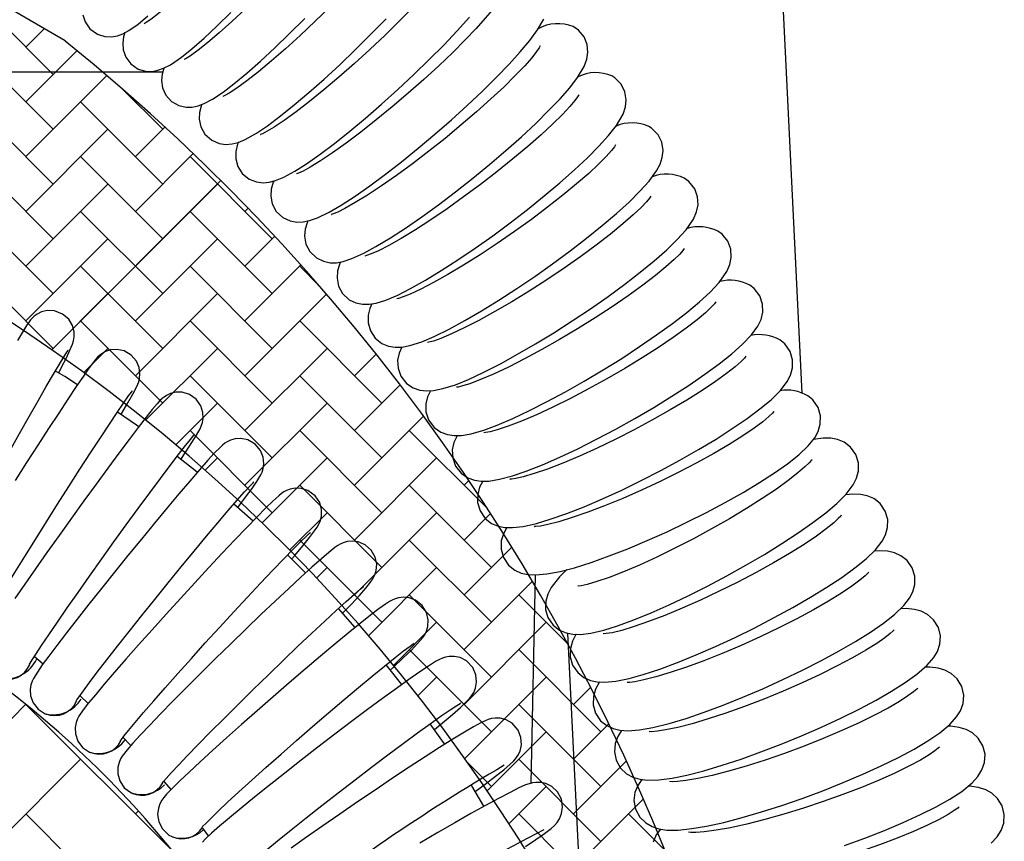
# Model space of a CAD drawing. Units: millimetres. Extents: x 20 to 305, y 12 to 256.
# Drawn here: x 169 to 180, y 239 to 248 of the extents above; entities that cross this region are included whole.
import ezdxf

# ---------------------------------------------------------------- set-up
doc = ezdxf.new("R2010")
doc.units = ezdxf.units.MM
doc.header["$LTSCALE"] = 10
doc.layers.add('LAYER1', color=7, linetype='Continuous')

# ---------------------------------------------------------------- blocks, each defined once
blk = doc.blocks.new('SW_HATCH_2')
at = {"color": 0, "linetype": 'Continuous', "lineweight": 18}
blk.add_line((0, 0), (1.748, 1.748), dxfattribs=at)
blk = doc.blocks.new('SW_HATCH_3')
at = {"color": 0, "linetype": 'Continuous', "lineweight": 18}
for p, q in [((35.355, 0.283), (34.507, 1.131)), ((35.072, 0.566), (35.264, 0.757)), ((35.355, -0.283), (34.507, 0.566)), ((35.072, 0), (35.602, 0.529)), ((35.072, -0.566), (35.91, 0.272)), ((36.487, -0.283), (36.064, 0.139)), ((35.355, -0.849), (34.507, 0)), ((36.487, -0.849), (35.638, 0)), ((36.204, 0), (36.213, 0.009)), ((35.072, -1.131), (35.921, -0.283)), ((36.204, -0.566), (36.51, -0.259)), ((35.355, -1.414), (34.507, -0.566)), ((36.487, -1.414), (35.638, -0.566)), ((36.204, -1.131), (36.802, -0.533)), ((37.618, -1.414), (36.77, -0.566)), ((35.072, -1.697), (35.921, -0.849)), ((36.204, -1.697), (37.052, -0.849)), ((37.335, -1.131), (37.369, -1.098)), ((35.355, -1.98), (34.507, -1.131)), ((36.487, -1.98), (35.638, -1.131)), ((37.618, -1.98), (36.77, -1.131)), ((35.072, -2.263), (35.921, -1.414)), ((36.204, -2.263), (37.052, -1.414)), ((37.335, -1.697), (37.644, -1.388)), ((35.355, -2.546), (34.507, -1.697)), ((36.487, -2.546), (35.638, -1.697)), ((37.618, -2.546), (36.77, -1.697)), ((37.335, -2.263), (37.914, -1.684)), ((38.11, -1.906), (37.901, -1.697)), ((35.34, -2.561), (35.921, -1.98)), ((36.204, -2.828), (37.052, -1.98)), ((37.335, -2.828), (38.178, -1.985)), ((36.487, -3.111), (35.638, -2.263)), ((37.618, -3.111), (36.77, -2.263)), ((38.749, -3.111), (37.901, -2.263)), ((35.67, -2.796), (35.921, -2.546)), ((36.31, -3.288), (37.052, -2.546)), ((37.335, -3.394), (38.184, -2.546)), ((38.467, -2.828), (38.69, -2.605)), ((37.618, -3.677), (36.77, -2.828)), ((38.749, -3.677), (37.901, -2.828)), ((38.467, -3.394), (38.938, -2.923)), ((36.62, -3.543), (37.052, -3.111)), ((37.335, -3.96), (38.184, -3.111)), ((38.467, -3.96), (39.18, -3.246)), ((37.618, -4.243), (36.77, -3.394)), ((38.749, -4.243), (37.901, -3.394)), ((39.839, -4.2), (39.032, -3.394)), ((36.924, -3.805), (37.052, -3.677)), ((37.512, -4.349), (38.184, -3.677)), ((38.467, -4.525), (39.315, -3.677)), ((38.749, -4.808), (37.901, -3.96)), ((39.881, -4.808), (39.032, -3.96)), ((39.598, -3.96), (39.647, -3.911)), ((37.796, -4.63), (38.184, -4.243)), ((38.467, -5.091), (39.315, -4.243)), ((39.598, -4.525), (39.872, -4.252)), ((38.749, -5.374), (37.901, -4.525)), ((39.881, -5.374), (39.032, -4.525)), ((39.598, -5.091), (40.091, -4.598)), ((38.074, -4.918), (38.184, -4.808)), ((38.61, -5.513), (39.315, -4.808)), ((39.598, -5.657), (40.304, -4.951)), ((39.881, -5.94), (39.032, -5.091)), ((40.67, -5.597), (40.164, -5.091)), ((38.869, -5.82), (39.315, -5.374)), ((39.598, -6.223), (40.447, -5.374)), ((39.881, -6.505), (39.032, -5.657)), ((41.012, -6.505), (40.164, -5.657)), ((39.121, -6.134), (39.315, -5.94)), ((39.605, -6.781), (40.447, -5.94)), ((40.729, -6.223), (40.906, -6.046)), ((41.012, -7.071), (40.164, -6.223)), ((39.837, -7.115), (40.447, -6.505)), ((40.729, -6.788), (41.094, -6.423)), ((41.012, -7.637), (40.164, -6.788)), ((40.729, -7.354), (41.276, -6.807)), ((39.881, -7.071), (39.639, -6.83)), ((40.062, -7.455), (40.447, -7.071)), ((40.729, -7.92), (41.451, -7.198)), ((41.012, -8.202), (40.164, -7.354)), ((41.677, -7.736), (41.295, -7.354))]:
    blk.add_line(p, q, dxfattribs=at)
blk = doc.blocks.new('SW_HATCH_4')
at = {"color": 0, "linetype": 'Continuous', "lineweight": 18}
for p, q in [((33.738, -0.203), (34.87, 0.929)), ((36.397, -0.599), (34.869, 0.928)), ((33.738, -1.334), (35.435, 0.363)), ((36.566, -1.9), (34.869, -0.203)), ((36.001, -0.203), (36.032, -0.172))]:
    blk.add_line(p, q, dxfattribs=at)

msp = doc.modelspace()

# ---------------------------------------------------------------- linework, layer by layer
at = {"color": 7, "linetype": 'Continuous', "lineweight": 25}
for p, q in [((177.488, 243.723), (177.004, 253.642)), ((157.628, 247.041), (170.886, 247.041)), ((171.242, 242.905), (171.033, 243.068)), ((171.818, 242.401), (171.619, 242.576)), ((172.361, 241.865), (172.175, 242.051)), ((174.731, 241.844), (174.685, 239.692)), ((175.035, 241.892), (175.036, 241.875)), ((172.873, 241.302), (172.7, 241.498)), ((175.066, 241.242), (175.175, 239.013)), ((169.56, 241.001), (169.651, 240.926)), ((173.353, 240.712), (173.191, 240.916)), ((170.032, 240.596), (170.117, 240.517)), ((170.47, 240.173), (170.557, 240.084)), ((170.898, 239.71), (170.971, 239.625)), ((171.291, 239.231), (171.357, 239.145))]:
    msp.add_line(p, q, dxfattribs=at)
at = {"color": 7, "linetype": 'Continuous', "lineweight": 25, "flags": 128}
for points in [[(172.553, 249.625), (172.554, 249.626), (172.547, 249.61), (172.528, 249.571), (172.491, 249.507), (172.433, 249.418), (172.356, 249.307), (172.26, 249.177), (172.149, 249.034), (172.025, 248.88), (171.89, 248.72), (171.749, 248.557), (171.604, 248.395), (171.459, 248.238), (171.317, 248.09), (171.18, 247.952), (171.053, 247.83), (170.938, 247.725), (170.84, 247.641), (170.762, 247.58), (170.715, 247.548), (170.693, 247.535), (170.694, 247.535)], [(173.03, 249.19), (173.03, 249.191), (173.023, 249.175), (173.002, 249.135), (172.962, 249.071), (172.901, 248.983), (172.82, 248.873), (172.72, 248.746), (172.604, 248.606), (172.474, 248.456), (172.335, 248.3), (172.188, 248.142), (172.038, 247.985), (171.888, 247.834), (171.741, 247.69), (171.6, 247.559), (171.469, 247.442), (171.352, 247.342), (171.252, 247.263), (171.173, 247.206), (171.126, 247.178), (171.106, 247.167), (171.107, 247.167)], [(173.491, 248.74), (173.492, 248.741), (173.484, 248.724), (173.461, 248.685), (173.419, 248.621), (173.355, 248.533), (173.27, 248.425), (173.165, 248.301), (173.044, 248.164), (172.91, 248.018), (172.765, 247.866), (172.614, 247.713), (172.458, 247.562), (172.303, 247.416), (172.152, 247.278), (172.007, 247.152), (171.873, 247.041), (171.753, 246.947), (171.651, 246.872), (171.571, 246.82), (171.525, 246.794), (171.506, 246.785), (171.507, 246.786)], [(173.938, 248.276), (173.938, 248.277), (173.929, 248.26), (173.905, 248.22), (173.86, 248.156), (173.793, 248.07), (173.704, 247.964), (173.595, 247.842), (173.47, 247.709), (173.331, 247.567), (173.181, 247.42), (173.024, 247.272), (172.864, 247.126), (172.704, 246.986), (172.548, 246.854), (172.4, 246.734), (172.263, 246.628), (172.14, 246.539), (172.037, 246.47), (171.963, 246.426), (171.915, 246.401), (171.893, 246.392), (171.895, 246.392)], [(174.369, 247.798), (174.369, 247.799), (174.359, 247.781), (174.333, 247.741), (174.286, 247.678), (174.216, 247.593), (174.123, 247.489), (174.01, 247.371), (173.88, 247.241), (173.736, 247.103), (173.582, 246.961), (173.42, 246.819), (173.256, 246.678), (173.091, 246.544), (172.931, 246.418), (172.779, 246.303), (172.639, 246.203), (172.514, 246.12), (172.409, 246.055), (172.335, 246.015), (172.287, 245.993), (172.267, 245.985), (172.268, 245.985)], [(170.062, 247.63), (170.085, 247.556), (170.133, 247.485), (170.211, 247.428), (170.288, 247.404), (170.357, 247.401), (170.417, 247.412), (170.473, 247.433), (170.535, 247.466), (170.63, 247.533), (170.731, 247.617)], [(170.495, 247.445), (170.481, 247.4), (170.472, 247.336), (170.477, 247.266), (170.504, 247.19), (170.555, 247.121), (170.632, 247.068), (170.708, 247.046), (170.775, 247.045), (170.835, 247.056), (170.894, 247.077), (170.964, 247.114), (171.079, 247.193), (171.186, 247.278), (171.312, 247.389), (171.446, 247.514), (171.588, 247.652)], [(170.897, 247.079), (170.879, 247.015), (170.873, 246.95), (170.884, 246.875), (170.918, 246.799), (170.976, 246.734), (171.053, 246.691), (171.126, 246.674), (171.191, 246.676), (171.251, 246.688), (171.314, 246.713), (171.4, 246.759), (171.508, 246.831), (171.621, 246.917), (171.754, 247.026), (171.894, 247.15), (172.043, 247.287), (172.196, 247.435), (172.352, 247.591)], [(171.288, 246.702), (171.286, 246.699), (171.266, 246.619), (171.263, 246.55), (171.279, 246.473), (171.32, 246.398), (171.392, 246.333), (171.468, 246.3), (171.537, 246.29), (171.601, 246.295), (171.663, 246.311), (171.736, 246.341), (171.853, 246.407), (171.967, 246.484), (172.102, 246.584), (172.244, 246.699), (172.395, 246.827), (172.552, 246.966), (172.713, 247.114), (172.875, 247.269), (173.035, 247.428), (173.191, 247.587)], [(171.668, 246.313), (171.658, 246.292), (171.64, 246.216), (171.64, 246.143), (171.661, 246.064), (171.707, 245.99), (171.779, 245.931), (171.853, 245.903), (171.922, 245.895), (171.985, 245.9), (172.051, 245.917), (172.135, 245.951), (172.25, 246.014), (172.369, 246.09), (172.51, 246.189), (172.659, 246.301), (172.816, 246.426), (172.979, 246.562), (173.145, 246.707), (173.312, 246.857), (173.477, 247.011), (173.636, 247.166), (173.787, 247.317), (173.927, 247.464), (174.053, 247.603)], [(172.032, 245.912), (172.026, 245.899), (172.006, 245.828), (172.001, 245.756), (172.016, 245.676), (172.057, 245.599), (172.126, 245.534), (172.2, 245.5), (172.269, 245.488), (172.334, 245.49), (172.401, 245.503), (172.485, 245.533), (172.604, 245.591), (172.727, 245.663), (172.871, 245.756), (173.024, 245.863), (173.185, 245.982), (173.352, 246.112), (173.524, 246.251), (173.696, 246.396), (173.866, 246.545), (174.03, 246.694), (174.186, 246.841), (174.331, 246.984), (174.462, 247.119), (174.577, 247.246), (174.675, 247.364), (174.756, 247.473), (174.82, 247.584)], [(172.384, 245.5), (172.376, 245.482), (172.356, 245.415), (172.35, 245.342), (172.364, 245.261), (172.404, 245.183), (172.472, 245.118), (172.545, 245.083), (172.614, 245.069), (172.68, 245.069), (172.749, 245.082), (172.839, 245.111), (172.961, 245.166), (173.087, 245.235), (173.236, 245.324), (173.394, 245.427), (173.56, 245.542), (173.733, 245.667), (173.909, 245.801), (174.086, 245.941), (174.26, 246.084), (174.429, 246.228), (174.589, 246.37), (174.737, 246.507), (174.87, 246.639), (174.988, 246.761), (175.088, 246.875), (175.17, 246.983), (175.236, 247.095), (175.265, 247.172), (175.275, 247.242), (175.268, 247.321), (175.236, 247.401), (175.179, 247.47), (175.124, 247.507)], [(174.783, 247.306), (174.783, 247.307), (174.773, 247.289), (174.745, 247.249), (174.696, 247.186), (174.623, 247.103), (174.526, 247.002), (174.41, 246.886), (174.275, 246.76), (174.126, 246.627), (173.967, 246.491), (173.801, 246.353), (173.632, 246.219), (173.464, 246.09), (173.3, 245.97), (173.144, 245.862), (173.001, 245.767), (172.874, 245.689), (172.767, 245.629), (172.693, 245.592), (172.646, 245.573), (172.626, 245.567), (172.628, 245.567)], [(172.722, 245.077), (172.71, 245.051), (172.69, 244.985), (172.685, 244.909), (172.7, 244.828), (172.742, 244.75), (172.81, 244.687), (172.881, 244.653), (172.95, 244.639), (173.017, 244.639), (173.089, 244.651), (173.19, 244.682), (173.314, 244.734), (173.445, 244.801), (173.599, 244.887), (173.762, 244.987), (173.934, 245.098), (174.112, 245.219), (174.293, 245.348), (174.474, 245.482), (174.652, 245.62), (174.824, 245.759), (174.987, 245.895), (175.137, 246.027), (175.272, 246.153), (175.39, 246.271), (175.49, 246.382), (175.573, 246.487), (175.64, 246.603), (175.665, 246.678), (175.672, 246.752), (175.659, 246.834), (175.62, 246.913), (175.554, 246.979), (175.523, 246.998)], [(175.181, 246.802), (175.181, 246.802), (175.17, 246.783), (175.141, 246.744), (175.089, 246.683), (175.013, 246.601), (174.913, 246.502), (174.793, 246.39), (174.654, 246.268), (174.501, 246.14), (174.337, 246.009), (174.167, 245.877), (173.993, 245.748), (173.821, 245.626), (173.653, 245.512), (173.494, 245.409), (173.349, 245.32), (173.22, 245.247), (173.112, 245.192), (173.037, 245.159), (172.99, 245.142), (172.972, 245.137), (172.973, 245.137)], [(173.046, 244.644), (173.025, 244.596), (173.007, 244.527), (173.007, 244.448), (173.03, 244.365), (173.079, 244.29), (173.148, 244.236), (173.218, 244.207), (173.286, 244.197), (173.355, 244.198), (173.437, 244.213), (173.561, 244.253), (173.69, 244.308), (173.843, 244.383), (174.006, 244.471), (174.177, 244.571), (174.357, 244.681), (174.541, 244.801), (174.727, 244.927), (174.912, 245.058), (175.092, 245.19), (175.263, 245.323), (175.424, 245.452), (175.57, 245.577), (175.701, 245.695), (175.813, 245.806), (175.907, 245.911), (175.984, 246.017), (176.022, 246.087), (176.044, 246.154), (176.052, 246.229), (176.039, 246.312), (176, 246.391), (175.934, 246.457), (175.906, 246.475)], [(175.562, 246.284), (175.562, 246.285), (175.55, 246.266), (175.519, 246.227), (175.466, 246.167), (175.387, 246.087), (175.284, 245.991), (175.159, 245.883), (175.017, 245.765), (174.86, 245.642), (174.692, 245.516), (174.517, 245.39), (174.339, 245.267), (174.163, 245.151), (173.992, 245.043), (173.83, 244.946), (173.682, 244.863), (173.551, 244.795), (173.441, 244.744), (173.367, 244.715), (173.32, 244.7), (173.302, 244.696), (173.304, 244.696)], [(173.354, 244.198), (173.326, 244.136), (173.311, 244.063), (173.315, 243.981), (173.344, 243.898), (173.403, 243.822), (173.473, 243.776), (173.542, 243.752), (173.61, 243.744), (173.683, 243.748), (173.779, 243.768), (173.908, 243.809), (174.044, 243.864), (174.203, 243.938), (174.372, 244.025), (174.55, 244.123), (174.736, 244.23), (174.925, 244.346), (175.115, 244.468), (175.303, 244.593), (175.484, 244.721), (175.657, 244.847), (175.817, 244.97), (175.962, 245.089), (176.09, 245.201), (176.199, 245.307), (176.29, 245.408), (176.366, 245.519), (176.398, 245.593), (176.413, 245.666), (176.409, 245.748), (176.379, 245.831), (176.319, 245.906), (176.271, 245.941), (176.271, 245.941)], [(175.925, 245.755), (175.925, 245.755), (175.913, 245.737), (175.881, 245.698), (175.825, 245.639), (175.743, 245.562), (175.637, 245.469), (175.509, 245.364), (175.363, 245.251), (175.202, 245.133), (175.03, 245.012), (174.851, 244.893), (174.669, 244.776), (174.489, 244.666), (174.315, 244.564), (174.15, 244.473), (173.999, 244.395), (173.867, 244.333), (173.756, 244.287), (173.682, 244.26), (173.635, 244.247), (173.618, 244.244), (173.619, 244.244)], [(173.649, 243.747), (173.619, 243.684), (173.602, 243.611), (173.604, 243.528), (173.631, 243.445), (173.689, 243.367), (173.757, 243.319), (173.825, 243.294), (173.894, 243.283), (173.969, 243.285), (174.069, 243.302), (174.2, 243.34), (174.339, 243.391), (174.501, 243.46), (174.674, 243.541), (174.857, 243.634), (175.046, 243.736), (175.239, 243.845), (175.434, 243.961), (175.625, 244.081), (175.81, 244.202), (175.986, 244.323), (176.149, 244.441), (176.297, 244.555), (176.427, 244.663), (176.539, 244.765), (176.632, 244.865), (176.711, 244.977), (176.742, 245.049), (176.757, 245.124), (176.752, 245.207), (176.721, 245.29), (176.661, 245.363), (176.618, 245.395), (176.618, 245.395)], [(176.271, 245.215), (176.271, 245.215), (176.257, 245.196), (176.224, 245.158), (176.166, 245.101), (176.082, 245.026), (175.973, 244.936), (175.842, 244.836), (175.692, 244.727), (175.527, 244.614), (175.351, 244.499), (175.169, 244.385), (174.984, 244.275), (174.8, 244.171), (174.622, 244.075), (174.455, 243.991), (174.302, 243.919), (174.167, 243.861), (174.056, 243.819), (173.981, 243.796), (173.935, 243.785), (173.918, 243.783), (173.919, 243.783)], [(173.927, 243.284), (173.926, 243.282), (173.893, 243.211), (173.876, 243.136), (173.88, 243.052), (173.91, 242.968), (173.968, 242.894), (174.035, 242.848), (174.104, 242.823), (174.173, 242.813), (174.252, 242.814), (174.363, 242.832), (174.497, 242.868), (174.64, 242.916), (174.807, 242.982), (174.985, 243.059), (175.172, 243.147), (175.366, 243.245), (175.564, 243.349), (175.762, 243.459), (175.956, 243.573), (176.144, 243.689), (176.321, 243.803), (176.485, 243.916), (176.633, 244.024), (176.763, 244.128), (176.874, 244.226), (176.967, 244.324), (177.032, 244.415), (177.064, 244.483), (177.082, 244.558), (177.08, 244.641), (177.052, 244.726), (176.994, 244.802), (176.947, 244.838)], [(176.598, 244.663), (176.598, 244.663), (176.584, 244.645), (176.55, 244.608), (176.49, 244.552), (176.404, 244.48), (176.292, 244.393), (176.158, 244.297), (176.004, 244.193), (175.836, 244.086), (175.656, 243.977), (175.47, 243.869), (175.281, 243.765), (175.095, 243.667), (174.914, 243.578), (174.744, 243.499), (174.589, 243.433), (174.453, 243.38), (174.34, 243.343), (174.265, 243.322), (174.219, 243.314), (174.202, 243.312), (174.203, 243.312)], [(169.811, 243.931), (169.841, 243.99), (169.891, 244.088), (169.927, 244.164), (169.955, 244.229), (169.965, 244.263), (169.971, 244.302), (169.97, 244.355), (169.953, 244.419), (169.914, 244.485), (169.851, 244.539), (169.766, 244.571), (169.693, 244.574), (169.634, 244.56), (169.588, 244.538), (169.557, 244.515), (169.537, 244.496), (169.521, 244.479), (169.505, 244.457), (169.479, 244.421), (169.436, 244.353), (169.384, 244.266)], [(174.191, 242.813), (174.158, 242.749), (174.138, 242.675), (174.137, 242.591), (174.162, 242.506), (174.216, 242.427), (174.282, 242.377), (174.349, 242.349), (174.419, 242.335), (174.498, 242.333), (174.608, 242.345), (174.744, 242.376), (174.888, 242.419), (175.058, 242.478), (175.238, 242.549), (175.428, 242.631), (175.625, 242.721), (175.826, 242.819), (176.028, 242.922), (176.226, 243.03), (176.418, 243.139), (176.599, 243.248), (176.767, 243.355), (176.919, 243.459), (177.053, 243.559), (177.168, 243.654), (177.264, 243.75), (177.334, 243.841), (177.368, 243.908), (177.388, 243.983), (177.388, 244.067), (177.363, 244.152), (177.308, 244.23), (177.257, 244.271)], [(168.486, 241.595), (168.486, 241.594), (168.49, 241.605), (168.506, 241.638), (168.536, 241.7), (168.582, 241.791), (168.642, 241.906), (168.715, 242.044), (168.798, 242.2), (168.89, 242.37), (168.988, 242.551), (169.091, 242.739), (169.197, 242.93), (169.303, 243.119), (169.406, 243.304), (169.505, 243.48), (169.598, 243.642), (169.683, 243.789), (169.757, 243.916), (169.819, 244.02), (169.867, 244.099), (169.896, 244.144), (169.908, 244.161), (169.907, 244.161)], [(170.454, 243.501), (170.463, 243.515), (170.526, 243.623), (170.575, 243.71), (170.611, 243.778), (170.627, 243.813), (170.637, 243.84), (170.646, 243.876), (170.65, 243.922), (170.642, 243.985), (170.613, 244.053), (170.56, 244.115), (170.486, 244.158), (170.41, 244.173), (170.346, 244.168), (170.294, 244.151), (170.256, 244.129), (170.232, 244.111), (170.213, 244.094), (170.195, 244.073), (170.17, 244.042), (170.123, 243.979), (170.066, 243.898), (169.992, 243.789), (169.907, 243.661), (169.811, 243.516), (169.707, 243.356), (169.596, 243.184), (169.48, 243.004), (169.363, 242.819)], [(176.907, 244.102), (176.907, 244.102), (176.893, 244.084), (176.857, 244.048), (176.796, 243.994), (176.707, 243.924), (176.593, 243.841), (176.456, 243.749), (176.299, 243.65), (176.127, 243.548), (175.944, 243.445), (175.755, 243.344), (175.563, 243.246), (175.373, 243.155), (175.19, 243.072), (175.017, 242.999), (174.86, 242.938), (174.722, 242.891), (174.609, 242.857), (174.533, 242.84), (174.487, 242.833), (174.47, 242.832), (174.472, 242.832)], [(170.004, 243.806), (169.874, 243.894), (169.777, 243.95)], [(169.008, 241.273), (169.008, 241.273), (169.014, 241.284), (169.032, 241.318), (169.066, 241.38), (169.118, 241.469), (169.185, 241.582), (169.266, 241.717), (169.359, 241.868), (169.461, 242.034), (169.57, 242.209), (169.684, 242.391), (169.8, 242.576), (169.917, 242.759), (170.031, 242.936), (170.14, 243.105), (170.241, 243.261), (170.334, 243.4), (170.414, 243.521), (170.481, 243.619), (170.533, 243.693), (170.563, 243.733), (170.574, 243.747), (170.573, 243.746)], [(171.072, 243.037), (171.123, 243.114), (171.186, 243.211), (171.234, 243.288), (171.271, 243.353), (171.283, 243.379), (171.296, 243.418), (171.303, 243.46), (171.3, 243.523), (171.278, 243.591), (171.231, 243.658), (171.162, 243.708), (171.086, 243.731), (171.02, 243.731), (170.966, 243.718), (170.925, 243.699), (170.899, 243.681), (170.878, 243.665), (170.857, 243.645), (170.829, 243.613), (170.777, 243.552), (170.714, 243.472), (170.632, 243.367), (170.538, 243.243), (170.433, 243.103), (170.319, 242.948), (170.197, 242.783), (170.071, 242.609), (169.943, 242.431), (169.815, 242.253), (169.69, 242.077), (169.571, 241.908), (169.46, 241.748), (169.359, 241.602)], [(174.438, 242.334), (174.403, 242.27), (174.381, 242.195), (174.379, 242.11), (174.403, 242.024), (174.456, 241.945), (174.52, 241.894), (174.587, 241.864), (174.657, 241.848), (174.738, 241.844), (174.853, 241.854), (174.991, 241.881), (175.138, 241.919), (175.311, 241.974), (175.495, 242.04), (175.689, 242.115), (175.889, 242.199), (176.094, 242.291), (176.298, 242.388), (176.5, 242.489), (176.694, 242.592), (176.878, 242.696), (177.048, 242.798), (177.202, 242.897), (177.338, 242.992), (177.454, 243.084), (177.552, 243.178), (177.619, 243.261), (177.653, 243.327), (177.675, 243.402), (177.677, 243.487), (177.653, 243.573), (177.599, 243.651), (177.548, 243.694)], [(170.638, 243.375), (170.616, 243.392), (170.418, 243.526)], [(177.197, 243.531), (177.197, 243.531), (177.182, 243.514), (177.146, 243.479), (177.083, 243.427), (176.993, 243.359), (176.876, 243.28), (176.736, 243.193), (176.577, 243.099), (176.402, 243.003), (176.216, 242.906), (176.023, 242.81), (175.828, 242.719), (175.635, 242.634), (175.449, 242.558), (175.274, 242.491), (175.115, 242.436), (174.976, 242.393), (174.861, 242.364), (174.785, 242.349), (174.739, 242.344), (174.722, 242.344), (174.724, 242.344)], [(169.511, 240.922), (169.511, 240.921), (169.517, 240.933), (169.538, 240.967), (169.577, 241.028), (169.634, 241.116), (169.708, 241.226), (169.797, 241.357), (169.899, 241.504), (170.011, 241.664), (170.13, 241.833), (170.255, 242.009), (170.382, 242.186), (170.509, 242.361), (170.633, 242.531), (170.751, 242.692), (170.861, 242.841), (170.961, 242.973), (171.048, 243.087), (171.119, 243.18), (171.174, 243.248), (171.204, 243.283), (171.214, 243.294), (171.213, 243.294)], [(171.661, 242.54), (171.741, 242.647), (171.808, 242.738), (171.858, 242.81), (171.898, 242.877), (171.911, 242.905), (171.923, 242.942), (171.93, 242.993), (171.924, 243.06), (171.895, 243.131), (171.841, 243.195), (171.764, 243.24), (171.693, 243.254), (171.632, 243.251), (171.584, 243.236), (171.55, 243.22), (171.526, 243.204), (171.503, 243.186), (171.477, 243.162), (171.417, 243.102), (171.351, 243.028), (171.264, 242.93), (171.165, 242.814), (171.053, 242.682), (170.931, 242.536), (170.8, 242.379), (170.665, 242.214), (170.526, 242.045), (170.388, 241.874), (170.253, 241.705), (170.123, 241.541), (170.002, 241.387), (169.891, 241.245), (169.793, 241.117), (169.71, 241.007), (169.642, 240.915), (169.591, 240.841), (169.551, 240.776), (169.537, 240.746), (169.524, 240.709), (169.516, 240.66), (169.521, 240.594), (169.547, 240.522), (169.598, 240.457), (169.671, 240.411), (169.683, 240.406)], [(175.06, 241.899), (174.982, 241.824), (174.897, 241.716), (174.861, 241.645), (174.84, 241.572), (174.839, 241.488), (174.863, 241.403), (174.918, 241.324), (174.984, 241.273), (175.052, 241.245), (175.121, 241.231), (175.198, 241.23), (175.305, 241.242), (175.439, 241.274), (175.582, 241.318), (175.75, 241.38), (175.928, 241.452), (176.116, 241.536), (176.312, 241.629), (176.511, 241.729), (176.711, 241.835), (176.908, 241.945), (177.099, 242.057), (177.279, 242.168), (177.447, 242.278), (177.598, 242.385), (177.732, 242.486), (177.847, 242.583), (177.943, 242.68), (178.016, 242.775), (178.051, 242.845), (178.07, 242.919), (178.07, 243.003), (178.044, 243.088), (177.989, 243.165), (177.923, 243.215), (177.855, 243.243), (177.786, 243.255), (177.707, 243.256), (177.604, 243.243)], [(177.589, 243.036), (177.584, 243.029), (177.562, 243.003), (177.516, 242.959), (177.444, 242.897), (177.345, 242.819), (177.222, 242.73), (177.077, 242.633), (176.915, 242.53), (176.739, 242.425), (176.554, 242.319), (176.365, 242.217), (176.175, 242.119), (175.988, 242.028), (175.81, 241.946), (175.644, 241.876), (175.496, 241.818), (175.369, 241.775), (175.268, 241.746), (175.206, 241.733), (175.174, 241.729), (175.172, 241.729)], [(172.217, 242.009), (172.248, 242.044), (172.333, 242.146), (172.402, 242.23), (172.454, 242.298), (172.48, 242.336), (172.499, 242.369), (172.515, 242.408), (172.526, 242.455), (172.526, 242.52), (172.506, 242.593), (172.46, 242.662), (172.385, 242.717), (172.314, 242.738), (172.252, 242.74), (172.201, 242.73), (172.164, 242.715), (172.137, 242.701), (172.113, 242.684), (172.084, 242.661), (172.022, 242.605), (171.95, 242.536), (171.858, 242.442), (171.751, 242.332), (171.631, 242.207), (171.5, 242.069), (171.361, 241.92), (171.216, 241.763), (171.068, 241.601), (170.92, 241.439), (170.775, 241.278), (170.636, 241.122), (170.506, 240.975), (170.387, 240.839), (170.282, 240.717), (170.193, 240.611), (170.12, 240.523), (170.064, 240.452), (170.02, 240.386), (170.004, 240.357), (169.99, 240.32), (169.98, 240.269), (169.983, 240.202), (170.008, 240.129), (170.058, 240.062), (170.129, 240.015), (170.14, 240.011)], [(169.992, 240.541), (169.992, 240.54), (170, 240.553), (170.023, 240.587), (170.066, 240.647), (170.129, 240.732), (170.21, 240.839), (170.307, 240.966), (170.418, 241.107), (170.539, 241.261), (170.668, 241.424), (170.803, 241.592), (170.94, 241.761), (171.077, 241.929), (171.21, 242.091), (171.337, 242.244), (171.455, 242.384), (171.562, 242.51), (171.654, 242.617), (171.731, 242.703), (171.788, 242.765), (171.818, 242.797), (171.827, 242.806), (171.827, 242.805)], [(175.155, 241.23), (175.153, 241.228), (175.116, 241.159), (175.095, 241.084), (175.093, 241), (175.117, 240.914), (175.171, 240.835), (175.235, 240.784), (175.303, 240.755), (175.372, 240.74), (175.452, 240.736), (175.565, 240.747), (175.702, 240.775), (175.848, 240.816), (176.019, 240.872), (176.201, 240.94), (176.393, 241.018), (176.592, 241.105), (176.796, 241.199), (176.999, 241.299), (177.199, 241.403), (177.392, 241.508), (177.575, 241.614), (177.745, 241.718), (177.898, 241.819), (178.033, 241.917), (178.149, 242.01), (178.247, 242.105), (178.315, 242.192), (178.35, 242.258), (178.371, 242.333), (178.372, 242.417), (178.347, 242.503), (178.293, 242.581), (178.229, 242.632), (178.161, 242.661), (178.091, 242.676), (178.011, 242.679), (177.935, 242.672)], [(177.893, 242.46), (177.887, 242.452), (177.862, 242.426), (177.814, 242.381), (177.738, 242.32), (177.635, 242.246), (177.508, 242.16), (177.359, 242.067), (177.193, 241.97), (177.013, 241.87), (176.824, 241.771), (176.631, 241.675), (176.438, 241.584), (176.249, 241.5), (176.069, 241.425), (175.902, 241.362), (175.753, 241.31), (175.626, 241.272), (175.526, 241.248), (175.466, 241.238), (175.437, 241.236), (175.435, 241.236)], [(170.45, 240.132), (170.45, 240.132), (170.459, 240.145), (170.485, 240.178), (170.532, 240.237), (170.6, 240.319), (170.688, 240.423), (170.793, 240.544), (170.912, 240.68), (171.042, 240.827), (171.181, 240.982), (171.325, 241.142), (171.472, 241.303), (171.618, 241.462), (171.761, 241.615), (171.896, 241.76), (172.022, 241.893), (172.135, 242.01), (172.233, 242.11), (172.313, 242.191), (172.372, 242.248), (172.402, 242.275), (172.411, 242.282), (172.41, 242.282)], [(172.743, 241.449), (172.834, 241.544), (172.917, 241.633), (172.982, 241.707), (173.032, 241.769), (173.055, 241.804), (173.076, 241.845), (173.09, 241.89), (173.095, 241.954), (173.08, 242.028), (173.039, 242.1), (172.975, 242.156), (172.905, 242.186), (172.842, 242.194), (172.789, 242.188), (172.748, 242.176), (172.719, 242.162), (172.693, 242.147), (172.663, 242.126), (172.599, 242.076), (172.524, 242.012), (172.426, 241.925), (172.313, 241.822), (172.186, 241.704), (172.048, 241.574), (171.9, 241.434), (171.746, 241.286), (171.589, 241.134), (171.432, 240.98), (171.277, 240.827), (171.129, 240.68), (170.99, 240.54), (170.864, 240.411), (170.751, 240.294), (170.655, 240.193), (170.577, 240.107), (170.517, 240.038), (170.467, 239.974), (170.45, 239.945), (170.434, 239.908), (170.421, 239.859), (170.42, 239.791), (170.441, 239.717), (170.488, 239.647), (170.557, 239.596), (170.572, 239.589)], [(175.398, 240.739), (175.393, 240.732), (175.355, 240.664), (175.333, 240.589), (175.33, 240.504), (175.354, 240.418), (175.406, 240.339), (175.47, 240.288), (175.537, 240.257), (175.607, 240.24), (175.69, 240.235), (175.809, 240.243), (175.948, 240.268), (176.114, 240.309), (176.29, 240.362), (176.478, 240.426), (176.674, 240.499), (176.877, 240.581), (177.084, 240.669), (177.29, 240.763), (177.493, 240.861), (177.688, 240.96), (177.871, 241.06), (178.041, 241.158), (178.194, 241.254), (178.328, 241.347), (178.442, 241.437), (178.54, 241.53), (178.597, 241.604), (178.632, 241.671), (178.653, 241.747), (178.653, 241.833), (178.626, 241.919), (178.572, 241.994), (178.508, 242.043), (178.441, 242.073), (178.37, 242.088), (178.285, 242.092), (178.229, 242.088)], [(178.176, 241.873), (178.177, 241.874), (178.167, 241.863), (178.138, 241.835), (178.085, 241.79), (178.003, 241.729), (177.894, 241.656), (177.76, 241.573), (177.605, 241.484), (177.433, 241.392), (177.249, 241.298), (177.056, 241.206), (176.86, 241.117), (176.664, 241.033), (176.473, 240.958), (176.293, 240.891), (176.127, 240.835), (175.979, 240.791), (175.855, 240.76), (175.759, 240.741), (175.705, 240.735), (175.681, 240.735), (175.682, 240.735)], [(170.884, 239.698), (170.884, 239.697), (170.894, 239.71), (170.922, 239.743), (170.973, 239.8), (171.047, 239.879), (171.141, 239.978), (171.253, 240.094), (171.38, 240.223), (171.519, 240.362), (171.667, 240.509), (171.82, 240.661), (171.976, 240.813), (172.131, 240.963), (172.282, 241.107), (172.425, 241.243), (172.558, 241.367), (172.677, 241.477), (172.78, 241.571), (172.864, 241.644), (172.925, 241.697), (172.955, 241.721), (172.962, 241.726)], [(173.235, 240.861), (173.267, 240.89), (173.369, 240.987), (173.453, 241.068), (173.518, 241.135), (173.571, 241.197), (173.591, 241.227), (173.609, 241.263), (173.624, 241.313), (173.628, 241.381), (173.61, 241.457), (173.566, 241.528), (173.497, 241.583), (173.43, 241.608), (173.37, 241.614), (173.321, 241.608), (173.285, 241.597), (173.256, 241.585), (173.227, 241.569), (173.187, 241.544), (173.117, 241.493), (173.032, 241.429), (172.924, 241.343), (172.8, 241.243), (172.663, 241.129), (172.514, 241.004), (172.355, 240.87), (172.192, 240.73), (172.025, 240.586), (171.86, 240.442), (171.698, 240.3), (171.545, 240.163), (171.402, 240.034), (171.272, 239.915), (171.158, 239.809), (171.062, 239.718), (170.985, 239.641), (170.925, 239.579), (170.898, 239.546), (170.877, 239.517), (170.856, 239.48), (170.84, 239.434), (170.832, 239.37), (170.844, 239.295), (170.882, 239.221), (170.95, 239.158), (170.98, 239.142)], [(175.623, 240.239), (175.584, 240.176), (175.557, 240.103), (175.549, 240.019), (175.567, 239.931), (175.614, 239.848), (175.676, 239.791), (175.741, 239.756), (175.811, 239.736), (175.892, 239.726), (176.008, 239.729), (176.147, 239.747), (176.297, 239.778), (176.473, 239.822), (176.661, 239.878), (176.858, 239.942), (177.063, 240.016), (177.273, 240.096), (177.482, 240.182), (177.689, 240.273), (177.889, 240.365), (178.078, 240.459), (178.253, 240.552), (178.412, 240.643), (178.553, 240.732), (178.674, 240.819), (178.777, 240.909), (178.847, 240.99), (178.885, 241.054), (178.911, 241.129), (178.916, 241.214), (178.895, 241.301), (178.845, 241.382), (178.783, 241.436), (178.717, 241.469), (178.647, 241.488), (178.564, 241.497), (178.503, 241.494)], [(178.439, 241.278), (178.44, 241.279), (178.43, 241.268), (178.399, 241.24), (178.343, 241.195), (178.258, 241.137), (178.145, 241.067), (178.008, 240.988), (177.85, 240.904), (177.675, 240.817), (177.487, 240.73), (177.291, 240.644), (177.092, 240.562), (176.893, 240.486), (176.701, 240.417), (176.519, 240.357), (176.351, 240.307), (176.203, 240.269), (176.079, 240.243), (175.993, 240.23), (175.936, 240.225), (175.91, 240.226), (175.911, 240.226)], [(171.291, 239.238), (171.291, 239.237), (171.301, 239.249), (171.329, 239.278), (171.381, 239.33), (171.457, 239.404), (171.555, 239.496), (171.672, 239.604), (171.805, 239.724), (171.951, 239.855), (172.107, 239.993), (172.268, 240.135), (172.433, 240.278), (172.597, 240.419), (172.756, 240.554), (172.907, 240.682), (173.048, 240.799), (173.174, 240.903), (173.284, 240.99), (173.373, 241.06), (173.439, 241.11), (173.472, 241.133), (173.481, 241.139), (173.481, 241.139)], [(173.692, 240.247), (173.776, 240.317), (173.878, 240.403), (173.96, 240.475), (174.023, 240.536), (174.053, 240.567), (174.074, 240.594), (174.097, 240.63), (174.116, 240.675), (174.127, 240.738), (174.12, 240.813), (174.087, 240.889), (174.022, 240.957), (173.956, 240.991), (173.896, 241.003), (173.844, 241.002), (173.804, 240.994), (173.773, 240.984), (173.743, 240.971), (173.703, 240.949), (173.629, 240.903), (173.541, 240.844), (173.428, 240.765), (173.299, 240.673), (173.156, 240.568), (173, 240.453), (172.834, 240.329), (172.662, 240.199), (172.488, 240.065), (172.314, 239.93), (172.145, 239.797), (171.983, 239.669), (171.832, 239.548), (171.695, 239.437), (171.574, 239.337), (171.472, 239.25), (171.389, 239.177), (171.325, 239.117), (171.295, 239.084)], [(175.832, 239.733), (175.791, 239.671), (175.762, 239.597), (175.752, 239.513), (175.767, 239.425), (175.813, 239.341), (175.873, 239.283), (175.938, 239.245), (176.007, 239.223), (176.09, 239.21), (176.208, 239.21), (176.349, 239.224), (176.501, 239.249), (176.679, 239.288), (176.87, 239.338), (177.07, 239.396), (177.278, 239.463), (177.49, 239.536), (177.703, 239.616), (177.912, 239.699), (178.114, 239.785), (178.306, 239.873), (178.483, 239.96), (178.644, 240.046), (178.787, 240.131), (178.91, 240.214), (179.015, 240.301), (179.084, 240.378), (179.124, 240.442), (179.151, 240.518), (179.157, 240.603), (179.137, 240.691), (179.089, 240.771), (179.028, 240.826), (178.963, 240.861), (178.892, 240.882), (178.806, 240.893), (178.759, 240.892)], [(178.682, 240.675), (178.683, 240.676), (178.672, 240.665), (178.64, 240.637), (178.581, 240.594), (178.493, 240.537), (178.378, 240.47), (178.237, 240.396), (178.076, 240.317), (177.897, 240.236), (177.706, 240.155), (177.508, 240.076), (177.306, 240.001), (177.105, 239.932), (176.911, 239.87), (176.727, 239.817), (176.559, 239.774), (176.411, 239.741), (176.287, 239.72), (176.201, 239.71), (176.146, 239.708), (176.121, 239.71), (176.122, 239.709)], [(171.671, 238.755), (171.671, 238.755), (171.681, 238.766), (171.711, 238.794), (171.766, 238.843), (171.846, 238.912), (171.949, 238.998), (172.072, 239.099), (172.212, 239.212), (172.365, 239.334), (172.529, 239.463), (172.698, 239.595), (172.871, 239.728), (173.042, 239.859), (173.209, 239.985), (173.368, 240.104), (173.515, 240.212), (173.647, 240.308), (173.761, 240.388), (173.854, 240.452), (173.923, 240.497), (173.956, 240.518), (173.965, 240.522)], [(174.112, 239.608), (174.214, 239.684), (174.321, 239.765), (174.407, 239.833), (174.474, 239.89), (174.506, 239.92), (174.529, 239.946), (174.553, 239.981), (174.575, 240.025), (174.589, 240.088), (174.585, 240.165), (174.555, 240.242), (174.495, 240.312), (174.431, 240.349), (174.371, 240.364), (174.319, 240.366), (174.279, 240.36), (174.247, 240.351), (174.215, 240.339), (174.171, 240.318), (174.093, 240.276), (174, 240.221), (173.881, 240.148), (173.745, 240.063), (173.594, 239.965), (173.43, 239.859), (173.257, 239.744), (173.078, 239.623), (172.895, 239.5), (172.714, 239.375), (172.538, 239.253), (172.37, 239.135), (172.213, 239.023)], [(173.798, 240.096), (173.786, 240.115), (173.648, 240.308)], [(177.925, 239.049), (178.136, 239.126), (178.34, 239.206), (178.532, 239.288), (178.71, 239.369), (178.871, 239.45), (179.013, 239.53), (179.136, 239.609), (179.243, 239.696), (179.304, 239.764), (179.345, 239.83), (179.371, 239.906), (179.377, 239.993), (179.355, 240.081), (179.307, 240.159), (179.247, 240.213), (179.181, 240.248), (179.109, 240.27), (179.019, 240.282), (178.992, 240.282)], [(178.905, 240.064), (178.906, 240.066), (178.894, 240.054), (178.86, 240.027), (178.799, 239.985), (178.709, 239.931), (178.591, 239.868), (178.447, 239.798), (178.283, 239.724), (178.101, 239.649), (177.908, 239.575), (177.706, 239.503), (177.502, 239.435), (177.299, 239.373), (177.103, 239.318), (176.918, 239.271), (176.749, 239.234), (176.601, 239.207), (176.477, 239.191), (176.392, 239.185), (176.338, 239.185), (176.315, 239.187), (176.316, 239.187)], [(174.631, 239.038), (174.739, 239.111), (174.827, 239.173), (174.896, 239.226), (174.931, 239.258), (174.959, 239.289), (174.983, 239.326), (175.005, 239.379), (175.015, 239.45), (175.002, 239.529), (174.962, 239.604), (174.902, 239.661), (174.841, 239.69), (174.785, 239.702), (174.739, 239.702), (174.703, 239.697), (174.67, 239.688), (174.633, 239.675), (174.562, 239.644), (174.472, 239.599), (174.354, 239.537), (174.219, 239.464), (174.068, 239.379), (173.903, 239.285), (173.726, 239.183), (173.542, 239.075)], [(174.203, 239.455), (174.077, 239.667), (174.07, 239.677)], [(179.44, 239.075), (179.501, 239.139), (179.543, 239.205), (179.57, 239.282), (179.576, 239.369), (179.555, 239.458), (179.507, 239.536), (179.448, 239.59), (179.384, 239.626), (179.311, 239.649), (179.217, 239.664), (179.205, 239.665)], [(179.107, 239.447), (179.107, 239.448), (179.095, 239.436), (179.059, 239.41), (178.997, 239.37), (178.905, 239.319), (178.784, 239.259), (178.638, 239.194), (178.471, 239.126), (178.286, 239.057), (178.09, 238.989), (177.886, 238.924), (177.68, 238.863), (177.476, 238.808), (177.278, 238.76), (177.092, 238.72), (176.922, 238.689), (176.773, 238.668), (176.65, 238.656), (176.566, 238.653), (176.513, 238.655), (176.49, 238.658), (176.491, 238.658)], [(176.024, 239.22), (175.981, 239.159), (175.95, 239.086)]]:
    msp.add_lwpolyline(points, dxfattribs=at)
at = {"color": 7, "linetype": 'Continuous', "lineweight": 25}
for centre, radius, start, end in [((174.966, 247.117), 0.421, 68.0283, 118.851), ((175.358, 246.611), 0.421, 66.7928, 115.9284), ((175.731, 246.091), 0.422, 65.5922, 112.903), ((176.087, 245.555), 0.428, 64.5206, 110.0117), ((176.423, 245.004), 0.436, 63.5419, 106.4001), ((176.746, 244.462), 0.426, 61.8819, 104.4904), ((177.049, 243.901), 0.425, 60.701, 102.1142), ((177.332, 243.329), 0.424, 59.5241, 99.6762), ((169.281, 241.013), 0.25, 249.8093, 338.344), ((169.259, 241.129), 0.359, 261.2649, 334.975), ((169.767, 240.642), 0.25, 248.9943, 335.7645), ((169.751, 240.745), 0.345, 258.6498, 327.9305), ((170.23, 240.244), 0.25, 247.5857, 333.1313), ((170.224, 240.333), 0.334, 255.3001, 324.8791), ((185.621, 220.849), 22.086, 120.5005, 127.9716), ((170.669, 239.819), 0.25, 245.2674, 330.4448), ((170.667, 239.895), 0.32, 252.7534, 317.3107), ((171.084, 239.447), 0.323, 251.0544, 312.8366), ((171.083, 239.37), 0.25, 247.6063, 326.3015), ((184.949, 219.453), 22.203, 117.1401, 124.4515)]:
    msp.add_arc(centre, radius, start, end, dxfattribs=at)
at = {"layer": 'LAYER1'}
for centre, radius, start, end in [((153.139, 219.394), 32.592, 59.0951, 92.1092), ((156.916, 231.277), 20.655, 344.2999, 51.1285), ((159.674, 229.734), 17.598, 346.71, 59.7467), ((162.982, 232.495), 10.311, 10.071, 74.9422)]:
    msp.add_arc(centre, radius, start, end, dxfattribs=at)

# ---------------------------------------------------------------- block references
at = {"color": 7, "linetype": 'Continuous', "lineweight": 18}
for name, p in [('SW_HATCH_3', (134.399, 246.73)), ('SW_HATCH_2', (169.739, 244.169)), ('SW_HATCH_4', (134.602, 239.579))]:
    msp.add_blockref(name, p, dxfattribs=at)

doc.saveas('drawing.dxf')
